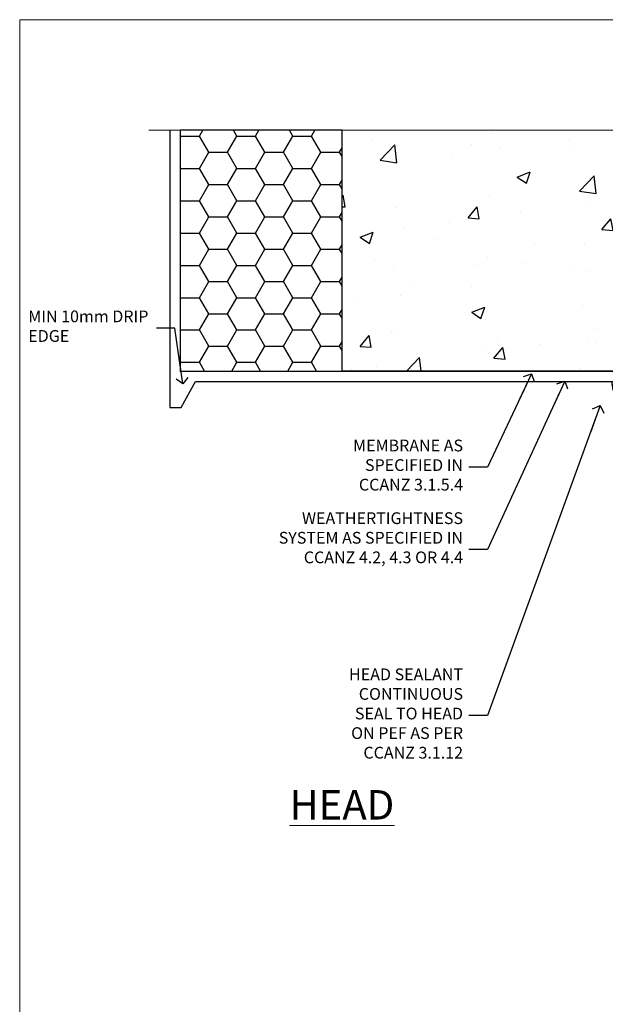
# Model space of a CAD drawing. Units: millimetres. Extents: x 0 to 537971, y -1112 to 730.
# Drawn here: x 6000 to 6199, y 395 to 730 of the extents above; entities that cross this region are included whole.
import ezdxf
from ezdxf import colors
from ezdxf.entities.mleader import LeaderData, LeaderLine
from ezdxf.math import Vec2, Vec3

# ---------------------------------------------------------------- set-up
doc = ezdxf.new("R2010")
doc.units = ezdxf.units.MM
doc.linetypes.add('CENTER', pattern=[2, 1.25, -0.25, 0.25, -0.25])
doc.linetypes.add('Dashed', pattern=[564.4444465637206, 282.2222232818604, -282.2222232818602])
doc.layers.add('Aluminium Systems Ltd Joinery Detail', color=7, linetype='Continuous')
doc.layers.add('Aluminium Systems Ltd Notes', color=7, linetype='Continuous')
doc.layers.add('No Print', color=7, linetype='Continuous', plot=False)
doc.styles.add('ASL TXT 50', font='romans.shx', dxfattribs={"height": 100})
doc.styles.get("Standard").update_dxf_attribs({"font": 'arial.ttf'})

# ---------------------------------------------------------------- blocks, each defined once
blk = doc.blocks.new('_Open90')
at = {"color": 0, "linetype": 'ByBlock', "lineweight": -2}
for p, q in [((0, 0), (-2.439666651745029, 0)), ((-0.5, 0.5), (0, 0)), ((0, 0), (-0.5, -0.5))]:
    blk.add_line(p, q, dxfattribs=at)
blk = doc.blocks.new('Page Layout')
at = {"layer": 'Aluminium Systems Ltd Joinery Detail', "color": 8, "lineweight": 5}
blk.add_lwpolyline([(0, 730.131892914731), (0, 0), (553.0825377109722, 0), (553.0825377109722, 730.131892914731)], close=True, dxfattribs=at)
blk = doc.blocks.new('EIFS on Precast Wall Head TL55 Masonry')
h = blk.add_hatch()
h.set_pattern_fill('HONEY', color=256, scale=2)
h.set_pattern_definition([(0, (-355.5577768957412, -568.8198390466696), (9.525, 5.49926129), [6.35, -12.7]), (120, (-355.5577768957412, -568.8198390466696), (-9.524999979188381, 5.499261326046781), [6.349999999999991, -12.69999999999998]), (59.99999999999999, (-355.5577768957412, -568.8198390466696), (2.081161820655097e-08, 10.99852261604678), [-12.7, 6.35])])
h.paths.add_polyline_path([(-245.951206491517, 123.6781901806407), (-300.951206491517, 123.6781901806407), (-300.951206491517, 41.71416046222294), (-245.951206491517, 41.71416046222294)])
at = {"layer": 'Aluminium Systems Ltd Joinery Detail'}
h = blk.add_hatch(dxfattribs=at)
h.set_pattern_fill('AR-CONC', color=256, scale=0.25)
h.set_pattern_definition([(49.99999999999999, (-355.5577768957412, -6568.81983904667), (45.546167249001, -3.984771384725772), [4.7625, -52.3875]), (355, (-355.5577768957412, -6568.81983904667), (-8.810855356242335, 47.76421130975879), [3.81, -41.9101460425]), (100.4514447, (-351.7622751457412, -6569.15190242167), (36.73531177258832, 43.77943797804878), [4.047502199999998, -44.52256114999999]), (46.18420000000002, (-355.5577768957412, -6556.11983904667), (67.76976022303248, -10.51058198318179), [7.143749999999994, -78.58124999999991]), (96.63555760999992, (-349.9103018957412, -6556.995714046669), (59.35103351287575, 61.85653114943038), [6.071255785, -66.78390204]), (351.1841511700001, (-355.5577768957412, -6556.11983904667), (59.35103351624426, 61.85653114638316), [5.7149917675, -62.86493298]), (21, (-349.2077768957412, -6559.29483904667), (37.90359781728312, -25.5662995467719), [4.7625, -52.3875]), (326.0000000000001, (-349.2077768957412, -6559.29483904667), (15.45050708691177, 46.04699153057982), [3.81, -41.91]), (71.45144499999999, (-346.0491437457412, -6561.425364021669), (53.35410481967904, 20.48069222147631), [4.0475022, -44.5224844]), (37.50000000000001, (-355.5577768957412, -6568.81983904667), (0.7721508126479542, 21.13875971828828), [0, -41.402, 0, -42.545, 0, -42.06875]), (7.499999999999999, (-355.5577768957412, -6568.81983904667), (16.70491562757644, 25.04514370452988), [0, -24.257, 0, -40.4495, 0, -16.03375]), (327.5, (-369.7182768957412, -6568.81983904667), (33.89764879171785, -1.432185998168361), [0, -15.875, 0, -49.53, 0, -65.7225]), (317.5, (-376.0682768957412, -6568.81983904667), (37.03229534650451, 6.356622758333257), [0, -20.6375, 0, -32.893, 0, -46.6725])])
h.paths.add_polyline_path([(-55.95120649151704, 123.6781901806407), (-138.8287604478173, 123.6781901806407), (-139.7324708563028, 127.1120938996773), (-140.9990641196709, 119.6940689919156), (-142.0364273141822, 123.6781901806407), (-245.951206491517, 123.6781901806407), (-245.951206491517, 41.71416046222294), (-141.951206491517, 41.71416046222294), (-141.951206491517, 16.71416046222294), (-92.13817298494291, 16.71416046222294), (-92.13817298494291, 21.18477407472983), (-94.21464032165716, 21.18477407472983), (-94.21464032165738, 60.12482197002737), (-90.99867864876745, 61.86168250869105), (-90.64338143494302, 63.18766976247207), (-90.28808422111831, 61.86168250869105), (-87.07212254822969, 60.12482197002737), (-87.07212254822991, 21.18477407472983), (-88.7415402347699, 21.18477407472983), (-89.14858988494296, 20.88126230460966), (-89.14858988494296, 16.71416046222294), (-55.95120649151704, 16.71416046222294)])
h = blk.add_hatch(dxfattribs=at)
h.set_pattern_fill('ANSI37', color=256, scale=0.5)
h.set_pattern_definition([(45, (-355.5577768957412, -6568.81983904667), (-1.122532015133644, 1.122532015133644), []), (135, (-355.5577768957412, -6568.81983904667), (-1.122532015133644, -1.122532015133644), [])])
h.paths.add_polyline_path([(-142.0801535492269, 41.58744351450514), (-146.4552354683751, 41.58713625398832), (-146.4552354683751, 38.17043457661384), (-154.2583456815885, 38.17043457661384, 0.1669318115241803), (-152.1974344299875, 32.42273532442323), (-149.1974348105515, 32.42273532442323, -0.4142135623730571), (-148.6974348155514, 31.92273532942363, -1), (-142.7097594260109, 31.92273532942363, -0.005280530129858979), (-142.7104272300935, 31.8595044184076), (-142.0801535492269, 31.8595044184076)])
h = blk.add_hatch(dxfattribs=at)
h.set_pattern_fill('HONEY', color=256, scale=0.25)
h.set_pattern_definition([(0, (-355.5577768957412, -564.8226353900909), (1.190625, 0.68740766125), [0.79375, -1.5875]), (120, (-355.5577768957412, -564.8226353900909), (-1.190624997398548, 0.6874076657558477), [0.7937499999999993, -1.587499999999999]), (59.99999999999999, (-355.5577768957412, -564.8226353900909), (2.601452275818872e-09, 1.374815327005847), [-1.5875, 0.79375])])
h.paths.add_polyline_path([(-148.6974348155514, 31.92273532942363, 1), (-142.7097594260109, 31.92273532942363, 1)])
blk.add_lwpolyline([(-245.951206491517, 123.6781901806407), (-300.951206491517, 123.6781901806407), (-300.951206491517, 41.71416046222294), (-245.951206491517, 41.71416046222294)], close=True)
at = {"layer": 'Aluminium Systems Ltd Joinery Detail', "linetype": 'Continuous', "lineweight": 5, "ltscale": 0.12}
blk.add_lwpolyline([(-46.31253985655576, 123.6781901806407), (-138.8287604478173, 123.6781901806407), (-139.7324708563028, 127.1120938996773), (-140.9990641196709, 119.6940689919156), (-142.0364273141822, 123.6781901806407), (-311.5984363646844, 123.6781901806407)], dxfattribs=at)
at = {"layer": 'Aluminium Systems Ltd Joinery Detail', "linetype": 'Dashed'}
for points in [[(-304.4650805338156, 123.6781901806407), (-304.4650805338156, 39.28802977814303), (-304.4650805338156, 29.28802977814303), (-300.6504645525079, 29.28802977814303), (-295.7717692324463, 38.17043457661384), (-146.4552354683751, 38.17043457661384), (-146.4552354683751, 41.71416046222294)], [(-55.95120649151704, 16.71416046222294), (-141.951206491517, 16.71416046222294), (-141.951206491517, 41.71416046222294), (-245.951206491517, 41.71416046222294), (-245.951206491517, 123.6781901806407)], [(-55.95120649151704, 123.6781901806407), (-55.95120649151704, 16.71416046222294), (-141.951206491517, 16.71416046222294)]]:
    blk.add_lwpolyline(points, dxfattribs=at)
at = {"layer": 'Aluminium Systems Ltd Joinery Detail', "linetype": 'Dashed', "lineweight": 5, "ltscale": 0.01, "const_width": 0.25, "elevation": 0.2500000000000173}
blk.add_lwpolyline([(-55.95120649151704, 16.58110474475143), (-142.0801535492269, 16.58110474475143), (-142.0801535492269, 41.58744351450514), (-301.0854086708973, 41.57627662945742), (-301.0854086708973, 72.24387581122755)], dxfattribs=at)
at = {"layer": 'Aluminium Systems Ltd Joinery Detail', "linetype": 'CENTER', "lineweight": 5, "ltscale": 3, "const_width": 0.5, "elevation": 2.000000000000021}
blk.add_lwpolyline([(-55.95120649151704, 16.18296432210263), (-142.4582578939539, 16.18296432210263), (-142.4582578939539, 41.31111008263542)], dxfattribs=at)
at = {"layer": 'Aluminium Systems Ltd Joinery Detail'}
blk.add_circle((-145.7035971207812, 31.92273532942363), 2.993837694770264, dxfattribs=at)
blk.add_arc((-144.8599036103459, 38.29703376698762), 9.399294692768464, 180.7717407391647, 218.6801514091878, dxfattribs=at)
blk = doc.blocks.new('EIFS on Precast Wall Head Text TL55 Masonry')
at = {"layer": 'Aluminium Systems Ltd Notes', "color": 3, "lineweight": 5, "ltscale": 0.12}
ml = blk.add_multileader_mtext('Standard', dxfattribs=at)
ml.set_content('MIN 10mm DRIP EDGE', color=3)
ml.set_leader_properties(color=8)
ml.set_arrow_properties(name='OPEN90')
ml.build(insert=Vec2(0, 0))
ml.multileader.update_dxf_attribs({"text_left_attachment_type": 2, "text_right_attachment_type": 2})
ctx = ml.context
ctx.base_point, ctx.plane_origin = Vec3(-157.6313900702835, -47.50830844849042), Vec3(-138.179268887844, -231.7519306183194)
ctx.left_attachment, ctx.right_attachment = 2, 2
notes = []
notes.append((ctx, [(1, (1, 1, 0), (-105.7737906040918, -47.50830844849042), (-1, 0), 6.291433026901132, [(0, [(-103.0823373437843, -66.52059655690391)], 0, [])])]))
ctx.mtext.insert, ctx.mtext.width, ctx.mtext.line_spacing_style, ctx.mtext.flow_direction = Vec3(-155.6313900702835, -41.50830844849042), 49.87981264959171, 2, 5
ml = blk.add_multileader_mtext('Standard', dxfattribs=at)
ml.set_content('MEMBRANE AS SPECIFIED IN CCANZ 3.1.5.4', color=3)
ml.set_leader_properties(color=8)
ml.set_arrow_properties(name='OPEN90')
ml.build(insert=Vec2(0, 0))
ml.multileader.update_dxf_attribs({"text_left_attachment_type": 2, "text_right_attachment_type": 2})
ctx = ml.context
ctx.base_point, ctx.plane_origin = Vec3(-50.36367649170402, -94.78488918038965), Vec3(95.3150275090145, -250.9164012477968)
ctx.left_attachment, ctx.right_attachment, ctx.text_align_type = 2, 2, 2
notes.append((ctx, [(0, (1, 1, 0), (0.5171153346514075, -94.78488918038965), (-1, 0), 6.291433026901132, [(0, [(15.493620026494, -63.05072965582076)], 0, [])])]))
ctx.mtext.insert, ctx.mtext.width, ctx.mtext.alignment, ctx.mtext.line_spacing_style, ctx.mtext.flow_direction = Vec3(-7.774317692249724, -85.45155584705628), 49.87981264959171, 3, 2, 5
ml = blk.add_multileader_mtext('Standard', dxfattribs=at)
ml.set_content('WEATHERTIGHTNESS SYSTEM AS SPECIFIED IN CCANZ 4.2, 4.3 OR 4.4', color=3)
ml.set_leader_properties(color=8)
ml.set_arrow_properties(name='OPEN90')
ml.build(insert=Vec2(0, 0))
ml.multileader.update_dxf_attribs({"text_left_attachment_type": 2, "text_right_attachment_type": 2})
ctx = ml.context
ctx.base_point, ctx.plane_origin = Vec3(-72.25999299920744, -122.8574778009588), Vec3(98.67667824759701, -79.98071623539113)
ctx.left_attachment, ctx.right_attachment, ctx.text_align_type = 2, 2, 2
notes.append((ctx, [(0, (1, 1, 0), (0.5171153346514075, -122.8574778009588), (-1, 0), 6.291433026901132, [(0, [(26.80742477288959, -65.52827013479873)], 0, [])])]))
ctx.mtext.insert, ctx.mtext.width, ctx.mtext.defined_height, ctx.mtext.alignment, ctx.mtext.line_spacing_style, ctx.mtext.flow_direction = Vec3(-7.774317692249724, -110.1908111342922), 64.81528609409838, 20.24298139335529, 3, 2, 5
ml = blk.add_multileader_mtext('Standard', dxfattribs=at)
ml.set_content('HEAD SEALANT CONTINUOUS SEAL TO HEAD ON PEF AS PER CCANZ 3.1.12', color=3)
ml.set_leader_properties(color=8)
ml.set_arrow_properties(name='OPEN90')
ml.build(insert=Vec2(0, 0))
ml.multileader.update_dxf_attribs({"text_left_attachment_type": 2, "text_right_attachment_type": 2})
ctx = ml.context
ctx.base_point, ctx.plane_origin = Vec3(-52.28454961585136, -179.3383111295334), Vec3(42.21256303280916, -195.3225976793938)
ctx.left_attachment, ctx.right_attachment, ctx.text_align_type = 2, 2, 2
notes.append((ctx, [(0, (1, 1, 0), (0.5171153346514075, -179.3383111295334), (-1, 0), 6.291433026901132, [(0, [(38.85681080311269, -73.82970994285097)], 0, [])])]))
ctx.mtext.insert, ctx.mtext.width, ctx.mtext.alignment, ctx.mtext.line_spacing_style, ctx.mtext.flow_direction = Vec3(-7.774317692249724, -163.3383111295334), 42.80845800599491, 3, 2, 5
for ctx, leaders in notes:
    for number, flags, end, landing, length, lines in leaders:
        leader = LeaderData()
        leader.index, (leader.has_last_leader_line, leader.has_dogleg_vector, leader.attachment_direction) = number, flags
        leader.last_leader_point, leader.dogleg_vector, leader.dogleg_length = Vec3(end), Vec3(landing), length
        for number, points, colour, breaks in lines:
            line = LeaderLine()
            line.index, line.vertices, line.color, line.breaks = number, Vec3.list(points), colors.encode_raw_color(colour), breaks
            leader.lines.append(line)
        ctx.leaders.append(leader)

msp = doc.modelspace()

# ---------------------------------------------------------------- block references
at = {"layer": 'Aluminium Systems Ltd Joinery Detail'}
msp.add_blockref('EIFS on Precast Wall Head TL55 Masonry', (6355.557776895741, 568.8198390466696), dxfattribs=at)
at = {"layer": 'Aluminium Systems Ltd Notes'}
msp.add_blockref('EIFS on Precast Wall Head Text TL55 Masonry', (6158.533947444635, 672.6644462087552), dxfattribs=at)
at = {"layer": 'No Print'}
msp.add_blockref('Page Layout', (6000, 0), dxfattribs=at)

# ---------------------------------------------------------------- texts
at = {"layer": 'Aluminium Systems Ltd Joinery Detail', "lineweight": 5, "insert": (6127.39365187286, 467.9188594973966), "char_height": 10, "width": 56.32408846670543, "attachment_point": 3, "style": 'ASL TXT 50'}
msp.add_mtext('{\\fArial|b0|i0|c0|p34;\\LHEAD}', dxfattribs=at)

doc.saveas('drawing.dxf')
